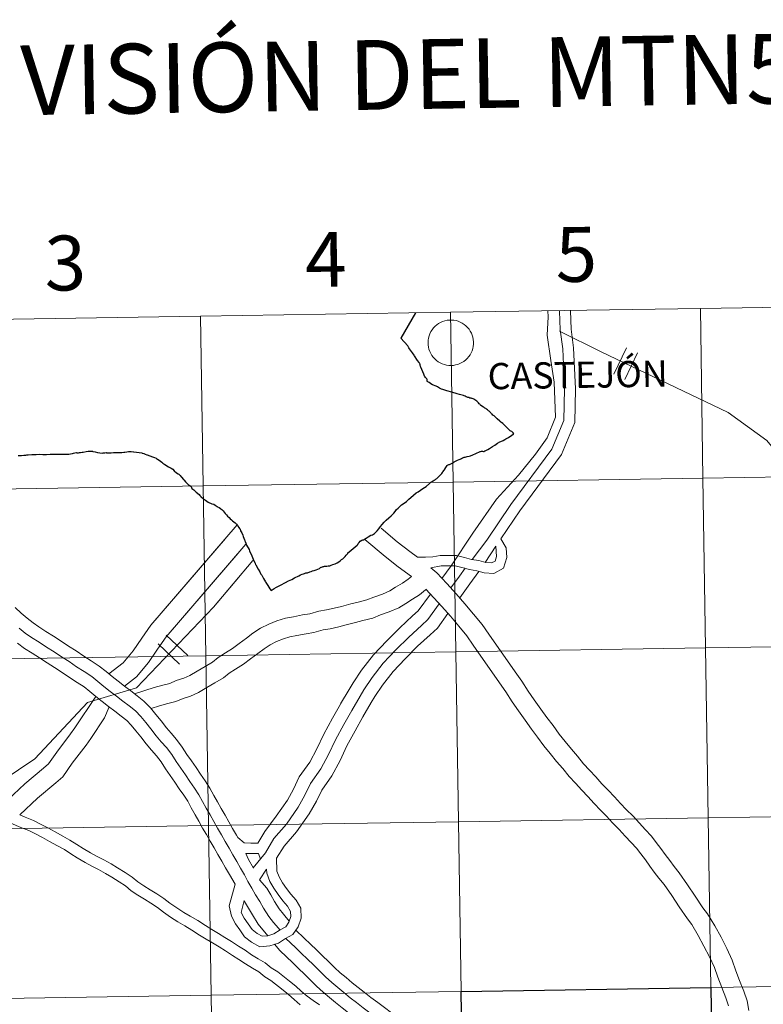
# Model space of a CAD drawing. Units: metres. Extents: x 607690 to 612191, y 4657150 to 4660190.
# Drawn here: x 608646 to 608768, y 4657320 to 4657482 of the extents above; entities that cross this region are included whole.
import ezdxf
from ezdxf.enums import TextEntityAlignment as Align

# ---------------------------------------------------------------- set-up
doc = ezdxf.new("R2010")
doc.units = ezdxf.units.M
doc.header["$MEASUREMENT"] = 0
doc.layers.add('Level 63', color=7, linetype='Continuous', lineweight=0)
doc.styles.add('Arial', font='ARIAL.TTF', dxfattribs={"height": 0.2})

msp = doc.modelspace()

# ---------------------------------------------------------------- linework, layer by layer
at = {"layer": 'Level 63', "linetype": 'Continuous', "lineweight": 0}
for points in [[(608798.22, 4657435.13, -0.24), (608798.65, 4657407.27, -0.24), (608757.67, 4657406.63, -0.24), (608757.24, 4657434.49, -0.24), (608798.22, 4657435.13, -0.24)], [(608716.26, 4657433.85, -0.24), (608716.69, 4657405.99, -0.24), (608675.71, 4657405.35, -0.24), (608675.28, 4657433.21, -0.24), (608716.26, 4657433.85, -0.24)], [(608757.24, 4657434.49, -0.24), (608757.67, 4657406.63, -0.24), (608716.69, 4657405.99, -0.24), (608716.26, 4657433.85, -0.24), (608757.24, 4657434.49, -0.24)], [(608675.28, 4657433.21, -0.24), (608675.71, 4657405.35, -0.24), (608634.73, 4657404.71, -0.24), (608634.3, 4657432.57, -0.24), (608675.28, 4657433.21, -0.24)], [(608712.57, 4657428.88, 0.01), (608712.59, 4657429.26, 0.01), (608712.65, 4657429.62, 0.01), (608712.75, 4657429.98, 0.01), (608712.88, 4657430.33, 0.01), (608713.04, 4657430.67, 0.01), (608713.24, 4657430.98, 0.01), (608713.47, 4657431.28, 0.01), (608713.72, 4657431.55, 0.01), (608714, 4657431.79, 0.01), (608714.31, 4657432.01, 0.01), (608714.63, 4657432.19, 0.01), (608714.97, 4657432.34, 0.01), (608715.33, 4657432.45, 0.01), (608715.69, 4657432.53, 0.01), (608716.06, 4657432.58, 0.01), (608716.43, 4657432.58, 0.01), (608716.8, 4657432.55, 0.01), (608717.17, 4657432.48, 0.01), (608717.53, 4657432.38, 0.01), (608717.87, 4657432.24, 0.01), (608718.2, 4657432.07, 0.01), (608718.51, 4657431.86, 0.01), (608718.8, 4657431.63, 0.01), (608719.07, 4657431.36, 0.01), (608719.3, 4657431.08, 0.01), (608719.51, 4657430.77, 0.01), (608719.69, 4657430.44, 0.01), (608719.83, 4657430.09, 0.01), (608719.93, 4657429.74, 0.01), (608720, 4657429.37, 0.01), (608720.04, 4657429, 0.01), (608720.03, 4657428.63, 0.01), (608719.99, 4657428.26, 0.01), (608719.92, 4657427.89, 0.01), (608719.8, 4657427.54, 0.01), (608719.65, 4657427.2, 0.01), (608719.47, 4657426.87, 0.01), (608719.26, 4657426.57, 0.01), (608719.02, 4657426.28, 0.01), (608718.75, 4657426.03, 0.01), (608718.46, 4657425.8, 0.01), (608718.14, 4657425.6, 0.01), (608717.81, 4657425.43, 0.01), (608717.46, 4657425.3, 0.01), (608717.1, 4657425.2, 0.01), (608716.73, 4657425.14, 0.01), (608716.36, 4657425.12, 0.01), (608715.99, 4657425.13, 0.01), (608715.62, 4657425.18, 0.01), (608715.26, 4657425.26, 0.01), (608714.91, 4657425.38, 0.01), (608714.57, 4657425.54, 0.01), (608714.25, 4657425.73, 0.01), (608713.95, 4657425.95, 0.01), (608713.67, 4657426.2, 0.01), (608713.42, 4657426.48, 0.01), (608713.2, 4657426.77, 0.01), (608713.01, 4657427.09, 0.01), (608712.85, 4657427.43, 0.01), (608712.73, 4657427.78, 0.01), (608712.64, 4657428.14, 0.01), (608712.59, 4657428.51, 0.01), (608712.57, 4657428.88, 0.01)], [(608716.69, 4657405.99, -0.24), (608717.13, 4657378.13, -0.24), (608676.15, 4657377.49, -0.24), (608675.71, 4657405.35, -0.24), (608716.69, 4657405.99, -0.24)], [(608757.67, 4657406.63, -0.24), (608758.11, 4657378.77, -0.24), (608717.13, 4657378.13, -0.24), (608716.69, 4657405.99, -0.24), (608757.67, 4657406.63, -0.24)], [(608798.65, 4657407.27, -0.24), (608799.09, 4657379.41, -0.24), (608758.11, 4657378.77, -0.24), (608757.67, 4657406.63, -0.24), (608798.65, 4657407.27, -0.24)], [(608675.71, 4657405.35, -0.24), (608676.15, 4657377.49, -0.24), (608635.17, 4657376.85, -0.24), (608634.73, 4657404.71, -0.24), (608675.71, 4657405.35, -0.24)], [(608758.11, 4657378.77, -0.24), (608758.54, 4657350.91, -0.24), (608717.56, 4657350.26, -0.24), (608717.13, 4657378.13, -0.24), (608758.11, 4657378.77, -0.24)], [(608799.09, 4657379.41, -0.24), (608799.52, 4657351.54, -0.24), (608758.54, 4657350.91, -0.24), (608758.11, 4657378.77, -0.24), (608799.09, 4657379.41, -0.24)], [(608676.15, 4657377.49, -0.24), (608676.58, 4657349.63, -0.24), (608635.6, 4657348.99, -0.24), (608635.17, 4657376.85, -0.24), (608676.15, 4657377.49, -0.24)], [(608717.13, 4657378.13, -0.24), (608717.56, 4657350.26, -0.24), (608676.58, 4657349.63, -0.24), (608676.15, 4657377.49, -0.24), (608717.13, 4657378.13, -0.24)], [(608758.54, 4657350.91, -0.24), (608758.98, 4657323.04, -0.24), (608717.99, 4657322.41, -0.24), (608717.56, 4657350.26, -0.24), (608758.54, 4657350.91, -0.24)], [(608799.52, 4657351.54, -0.24), (608799.96, 4657323.68, -0.24), (608758.98, 4657323.04, -0.24), (608758.54, 4657350.91, -0.24), (608799.52, 4657351.54, -0.24)], [(608676.58, 4657349.63, -0.24), (608677.01, 4657321.77, -0.24), (608636.03, 4657321.13, -0.24), (608635.6, 4657348.99, -0.24), (608676.58, 4657349.63, -0.24)], [(608717.56, 4657350.26, -0.24), (608717.99, 4657322.41, -0.24), (608677.01, 4657321.77, -0.24), (608676.58, 4657349.63, -0.24), (608717.56, 4657350.26, -0.24)], [(608799.96, 4657323.68, -0.24), (608800.39, 4657295.82, -0.24), (608759.41, 4657295.18, -0.24), (608758.98, 4657323.04, -0.24), (608799.96, 4657323.68, -0.24)], [(608677.01, 4657321.77, -0.24), (608677.45, 4657293.9, -0.24), (608636.47, 4657293.27, -0.24), (608636.03, 4657321.13, -0.24), (608677.01, 4657321.77, -0.24)], [(608717.99, 4657322.41, -0.24), (608718.43, 4657294.54, -0.24), (608677.45, 4657293.9, -0.24), (608677.01, 4657321.77, -0.24), (608717.99, 4657322.41, -0.24)]]:
    msp.add_polyline3d(points, close=True, dxfattribs=at)
at = {"layer": 'Level 63', "linetype": 'Continuous', "lineweight": 30}
for points in [[(608710.54, 4657433.76, 0.01), (608708.11, 4657429.6, 0.01)], [(608724.49, 4657415.9, 0.01), (608724.43, 4657415.94, 0.01), (608724.39, 4657415.96, 0.01), (608724.33, 4657416.01, 0.01), (608723.93, 4657416.35, 0.01), (608723.7, 4657416.57, 0.01), (608723.4, 4657416.84, 0.01), (608723.22, 4657416.99, 0.01), (608723.07, 4657417.12, 0.01), (608722.99, 4657417.19, 0.01), (608722.92, 4657417.26, 0.01), (608722.87, 4657417.33, 0.01), (608722.8, 4657417.42, 0.01), (608722.69, 4657417.54, 0.01), (608722.6, 4657417.62, 0.01), (608722.52, 4657417.7, 0.01), (608722.41, 4657417.8, 0.01), (608722.32, 4657417.87, 0.01), (608722.18, 4657417.96, 0.01), (608722.03, 4657418.05, 0.01), (608721.91, 4657418.11, 0.01), (608721.83, 4657418.18, 0.01), (608721.8, 4657418.2, 0.01), (608721.66, 4657418.28, 0.01), (608721.41, 4657418.44, 0.01), (608721.19, 4657418.61, 0.01), (608721.12, 4657418.67, 0.01), (608721.05, 4657418.75, 0.01), (608720.97, 4657418.85, 0.01), (608720.84, 4657419, 0.01), (608720.8, 4657419.07, 0.01), (608720.76, 4657419.12, 0.01), (608720.68, 4657419.18, 0.01), (608720.57, 4657419.26, 0.01), (608720.41, 4657419.38, 0.01), (608720.24, 4657419.5, 0.01), (608720.09, 4657419.58, 0.01), (608719.97, 4657419.64, 0.01), (608719.82, 4657419.69, 0.01), (608719.76, 4657419.72, 0.01), (608719.66, 4657419.74, 0.01), (608719.48, 4657419.78, 0.01), (608719.43, 4657419.78, 0.01), (608719.29, 4657419.84, 0.01), (608719.13, 4657419.89, 0.01), (608718.99, 4657419.94, 0.01), (608718.82, 4657420, 0.01), (608718.68, 4657420.07, 0.01), (608718.49, 4657420.14, 0.01), (608718.37, 4657420.18, 0.01), (608718.18, 4657420.26, 0.01), (608717.98, 4657420.32, 0.01), (608717.73, 4657420.37, 0.01), (608717.37, 4657420.46, 0.01), (608716.48, 4657420.72, 0.01), (608715.65, 4657420.98, 0.01), (608715.03, 4657421.16, 0.01), (608714.81, 4657421.23, 0.01), (608714.65, 4657421.29, 0.01), (608714.47, 4657421.38, 0.01), (608714.29, 4657421.5, 0.01), (608714.11, 4657421.62, 0.01), (608713.92, 4657421.71, 0.01), (608713.31, 4657421.96, 0.01), (608713.03, 4657422.09, 0.01), (608712.98, 4657422.14, 0.01), (608712.74, 4657422.32, 0.01), (608712.46, 4657422.51, 0.01), (608712.4, 4657422.54, 0.01), (608712.43, 4657422.62, 0.01), (608712.46, 4657422.74, 0.01), (608712.46, 4657422.78, 0.01), (608712.44, 4657422.84, 0.01), (608712.4, 4657422.91, 0.01), (608712.16, 4657423.16, 0.01), (608712.04, 4657423.3, 0.01), (608711.99, 4657423.37, 0.01), (608711.89, 4657423.68, 0.01), (608711.54, 4657424.47, 0.01), (608711.44, 4657424.71, 0.01), (608711.41, 4657424.79, 0.01), (608711.39, 4657424.87, 0.01), (608711.36, 4657424.98, 0.01), (608711.28, 4657425.24, 0.01), (608711.24, 4657425.37, 0.01), (608711.21, 4657425.44, 0.01), (608711.16, 4657425.52, 0.01), (608711.11, 4657425.59, 0.01), (608710.86, 4657425.95, 0.01), (608710.38, 4657426.68, 0.01), (608710.29, 4657426.8, 0.01), (608710.02, 4657427.17, 0.01), (608709.86, 4657427.41, 0.01), (608709.68, 4657427.65, 0.01), (608709.55, 4657427.85, 0.01), (608709.43, 4657428.02, 0.01), (608709.35, 4657428.14, 0.01), (608709.3, 4657428.22, 0.01), (608709.25, 4657428.33, 0.01), (608708.11, 4657429.6, 0.01)], [(608721.47, 4657411.06, 0.01), (608721.49, 4657411.05, 0.01), (608721.65, 4657411.02, 0.01), (608721.73, 4657411.03, 0.01), (608721.74, 4657411.03, 0.01), (608721.88, 4657411.1, 0.01), (608721.97, 4657411.13, 0.01), (608722.08, 4657411.19, 0.01), (608722.25, 4657411.28, 0.01), (608722.36, 4657411.35, 0.01), (608722.63, 4657411.52, 0.01), (608723.16, 4657411.85, 0.01), (608723.51, 4657412.07, 0.01), (608723.97, 4657412.36, 0.01), (608724.34, 4657412.57, 0.01), (608724.54, 4657412.66, 0.01), (608724.89, 4657412.81, 0.01), (608725.17, 4657412.97, 0.01), (608725.36, 4657413.07, 0.01), (608725.76, 4657413.33, 0.01), (608726.3, 4657413.68, 0.01), (608726.56, 4657413.85, 0.01), (608726.59, 4657413.88, 0.01), (608726.66, 4657413.91, 0.01), (608726.54, 4657414.06, 0.01), (608726.38, 4657414.22, 0.01), (608726.3, 4657414.28, 0.01), (608726.14, 4657414.36, 0.01), (608726.07, 4657414.39, 0.01), (608725.99, 4657414.45, 0.01), (608725.85, 4657414.59, 0.01), (608725.33, 4657415.12, 0.01), (608725.07, 4657415.39, 0.01), (608724.83, 4657415.6, 0.01), (608724.65, 4657415.75, 0.01), (608724.54, 4657415.84, 0.01), (608724.49, 4657415.9, 0.01)], [(608653.37, 4657410.57, 0.01), (608653.63, 4657410.56, 0.01), (608653.66, 4657410.56, 0.01), (608653.91, 4657410.62, 0.01), (608654.2, 4657410.69, 0.01), (608654.21, 4657410.69, 0.01), (608654.28, 4657410.7, 0.01), (608654.45, 4657410.74, 0.01), (608654.63, 4657410.78, 0.01)], [(608654.63, 4657410.78, 0.01), (608654.84, 4657410.82, 0.01), (608654.99, 4657410.8, 0.01), (608655.02, 4657410.8, 0.01), (608655.15, 4657410.79, 0.01), (608655.24, 4657410.8, 0.01), (608655.4, 4657410.82, 0.01), (608655.57, 4657410.84, 0.01), (608655.58, 4657410.84, 0.01), (608655.87, 4657410.88, 0.01), (608655.92, 4657410.89, 0.01), (608656.03, 4657410.9, 0.01), (608656.52, 4657411, 0.01), (608656.84, 4657411.07, 0.01), (608657.03, 4657411.08, 0.01), (608657.23, 4657411.08, 0.01), (608657.53, 4657411.04, 0.01), (608657.62, 4657411.01, 0.01), (608657.96, 4657410.93, 0.01), (608658.38, 4657410.84, 0.01), (608658.74, 4657410.77, 0.01), (608659.14, 4657410.74, 0.01), (608659.27, 4657410.76, 0.01), (608659.56, 4657410.8, 0.01), (608659.79, 4657410.82, 0.01), (608659.85, 4657410.81, 0.01), (608659.99, 4657410.81, 0.01), (608660.35, 4657410.79, 0.01), (608660.61, 4657410.8, 0.01), (608660.99, 4657410.83, 0.01), (608661.47, 4657410.85, 0.01), (608661.79, 4657410.85, 0.01), (608661.96, 4657410.85, 0.01), (608662.05, 4657410.85, 0.01), (608662.09, 4657410.86, 0.01), (608662.17, 4657410.86, 0.01), (608662.33, 4657410.86, 0.01), (608662.66, 4657410.87, 0.01), (608662.83, 4657410.89, 0.01), (608663.19, 4657410.94, 0.01), (608663.45, 4657410.98, 0.01), (608663.54, 4657410.99, 0.01), (608663.73, 4657410.99, 0.01), (608663.89, 4657410.99, 0.01), (608664.27, 4657410.97, 0.01), (608664.3, 4657410.96, 0.01), (608664.74, 4657410.91, 0.01), (608665.2, 4657410.84, 0.01), (608665.65, 4657410.76, 0.01), (608665.67, 4657410.75, 0.01), (608665.96, 4657410.68, 0.01), (608666.05, 4657410.64, 0.01), (608666.16, 4657410.59, 0.01), (608666.45, 4657410.47, 0.01), (608666.51, 4657410.45, 0.01), (608666.93, 4657410.3, 0.01), (608667.38, 4657410.15, 0.01), (608667.71, 4657410.03, 0.01), (608667.96, 4657409.89, 0.01), (608667.99, 4657409.87, 0.01), (608668.21, 4657409.75, 0.01), (608668.48, 4657409.59, 0.01), (608668.72, 4657409.44, 0.01), (608668.92, 4657409.25, 0.01), (608669.08, 4657409.11, 0.01), (608669.41, 4657408.9, 0.01), (608669.98, 4657408.51, 0.01), (608670.44, 4657408.25, 0.01), (608670.69, 4657408.1, 0.01), (608670.73, 4657408.09, 0.01), (608670.96, 4657407.86, 0.01), (608671.31, 4657407.53, 0.01), (608671.57, 4657407.34, 0.01), (608671.68, 4657407.26, 0.01), (608671.81, 4657407.18, 0.01), (608671.91, 4657407.07, 0.01), (608672.11, 4657406.83, 0.01), (608672.13, 4657406.81, 0.01), (608672.45, 4657406.43, 0.01), (608672.59, 4657406.28, 0.01), (608672.81, 4657406.02, 0.01), (608673.06, 4657405.76, 0.01), (608673.28, 4657405.56, 0.01), (608673.5, 4657405.41, 0.01), (608673.72, 4657405.25, 0.01), (608673.86, 4657404.94, 0.01), (608674.15, 4657404.69, 0.01), (608674.44, 4657404.42, 0.01), (608674.53, 4657404.34, 0.01), (608675.02, 4657403.94, 0.01), (608675.17, 4657403.77, 0.01), (608675.32, 4657403.61, 0.01), (608675.74, 4657403.25, 0.01), (608676.05, 4657403.04, 0.01), (608676.08, 4657403.02, 0.01), (608676.5, 4657402.67, 0.01), (608677.14, 4657402.43, 0.01), (608677.43, 4657402.35, 0.01)], [(608713.02, 4657405.97, 0.01), (608713.14, 4657406.04, 0.01), (608713.31, 4657406.12, 0.01), (608713.39, 4657406.17, 0.01), (608713.59, 4657406.3, 0.01), (608713.78, 4657406.43, 0.01), (608713.92, 4657406.52, 0.01), (608714.01, 4657406.58, 0.01), (608714.13, 4657406.66, 0.01), (608714.31, 4657406.86, 0.01), (608714.63, 4657407.17, 0.01), (608714.73, 4657407.28, 0.01), (608714.84, 4657407.41, 0.01), (608714.95, 4657407.55, 0.01), (608715.01, 4657407.65, 0.01), (608715.22, 4657407.95, 0.01), (608715.36, 4657408.17, 0.01), (608715.41, 4657408.22, 0.01), (608715.52, 4657408.4, 0.01), (608715.61, 4657408.56, 0.01), (608715.69, 4657408.71, 0.01), (608715.74, 4657408.75, 0.01), (608715.79, 4657408.78, 0.01), (608715.9, 4657408.84, 0.01), (608715.99, 4657408.88, 0.01), (608716.1, 4657408.89, 0.01), (608716.22, 4657408.94, 0.01), (608716.31, 4657408.98, 0.01), (608716.51, 4657409.1, 0.01), (608716.68, 4657409.21, 0.01), (608716.85, 4657409.3, 0.01), (608717.1, 4657409.42, 0.01), (608717.41, 4657409.56, 0.01), (608717.66, 4657409.67, 0.01), (608717.86, 4657409.77, 0.01), (608718.04, 4657409.85, 0.01), (608718.23, 4657409.95, 0.01), (608718.41, 4657410.02, 0.01), (608718.52, 4657410.06, 0.01), (608718.54, 4657410.08, 0.01), (608718.62, 4657410.1, 0.01), (608718.68, 4657410.1, 0.01), (608718.82, 4657410.13, 0.01), (608719.02, 4657410.18, 0.01), (608719.32, 4657410.25, 0.01), (608719.54, 4657410.3, 0.01), (608719.67, 4657410.33, 0.01), (608719.82, 4657410.4, 0.01), (608720.02, 4657410.49, 0.01), (608720.33, 4657410.62, 0.01), (608720.55, 4657410.75, 0.01), (608721.01, 4657410.94, 0.01), (608721.1, 4657410.99, 0.01), (608721.18, 4657411.01, 0.01), (608721.35, 4657411.05, 0.01), (608721.44, 4657411.06, 0.01), (608721.47, 4657411.06, 0.01)], [(608645.37, 4657410.35, 0.01), (608645.87, 4657410.35, 0.01), (608646.28, 4657410.4, 0.01), (608646.63, 4657410.43, 0.01), (608646.79, 4657410.44, 0.01), (608646.99, 4657410.45, 0.01), (608647.6, 4657410.51, 0.01), (608648.32, 4657410.54, 0.01), (608648.89, 4657410.55, 0.01), (608649.39, 4657410.52, 0.01), (608650, 4657410.52, 0.01), (608650.57, 4657410.55, 0.01), (608651.18, 4657410.55, 0.01), (608651.85, 4657410.55, 0.01), (608652.4, 4657410.56, 0.01), (608652.91, 4657410.56, 0.01), (608653.37, 4657410.57, 0.01)], [(608686.83, 4657388.2, 0.01), (608687.32, 4657388.51, 0.01), (608687.71, 4657388.73, 0.01), (608688.37, 4657389.09, 0.01), (608689.18, 4657389.51, 0.01), (608689.68, 4657389.78, 0.01), (608690.21, 4657390.02, 0.01), (608690.69, 4657390.26, 0.01), (608691.37, 4657390.62, 0.01), (608691.67, 4657390.76, 0.01), (608691.94, 4657390.87, 0.01), (608692.13, 4657390.93, 0.01), (608692.32, 4657391.01, 0.01), (608692.51, 4657391.07, 0.01), (608692.66, 4657391.08, 0.01), (608692.7, 4657391.08, 0.01), (608692.79, 4657391.12, 0.01), (608692.94, 4657391.17, 0.01), (608693.06, 4657391.18, 0.01), (608693.21, 4657391.25, 0.01), (608693.43, 4657391.34, 0.01), (608693.64, 4657391.42, 0.01), (608693.9, 4657391.49, 0.01), (608694.23, 4657391.6, 0.01), (608694.48, 4657391.7, 0.01), (608694.76, 4657391.83, 0.01), (608694.92, 4657391.96, 0.01), (608695.06, 4657392.02, 0.01), (608695.12, 4657392.05, 0.01), (608695.25, 4657392.1, 0.01), (608695.37, 4657392.14, 0.01), (608695.49, 4657392.16, 0.01), (608695.59, 4657392.17, 0.01), (608695.71, 4657392.19, 0.01), (608695.83, 4657392.17, 0.01), (608695.96, 4657392.19, 0.01), (608696.21, 4657392.22, 0.01), (608696.47, 4657392.27, 0.01), (608696.71, 4657392.35, 0.01), (608696.98, 4657392.45, 0.01), (608697.35, 4657392.56, 0.01), (608697.57, 4657392.66, 0.01), (608697.69, 4657392.74, 0.01), (608697.92, 4657392.9, 0.01), (608698.2, 4657393.1, 0.01), (608698.36, 4657393.26, 0.01), (608698.58, 4657393.39, 0.01), (608698.73, 4657393.51, 0.01), (608698.97, 4657393.77, 0.01), (608699.17, 4657393.99, 0.01), (608699.43, 4657394.26, 0.01), (608699.41, 4657394.36, 0.01), (608699.62, 4657394.52, 0.01), (608699.98, 4657394.83, 0.01), (608700.3, 4657395.1, 0.01), (608700.64, 4657395.36, 0.01), (608700.95, 4657395.64, 0.01), (608701.05, 4657395.75, 0.01), (608701.13, 4657395.93, 0.01), (608701.3, 4657396.1, 0.01), (608701.46, 4657396.29, 0.01), (608701.72, 4657396.47, 0.01), (608701.89, 4657396.52, 0.01), (608702, 4657396.5, 0.01), (608702.16, 4657396.61, 0.01), (608702.44, 4657396.78, 0.01), (608702.74, 4657397, 0.01), (608703.18, 4657397.25, 0.01), (608703.45, 4657397.35, 0.01), (608703.65, 4657397.43, 0.01), (608703.77, 4657397.53, 0.01), (608703.97, 4657397.72, 0.01), (608704.21, 4657398, 0.01), (608704.49, 4657398.33, 0.01), (608704.79, 4657398.71, 0.01), (608705.05, 4657399.01, 0.01), (608705.36, 4657399.4, 0.01), (608705.71, 4657399.73, 0.01), (608706.15, 4657400.13, 0.01), (608706.51, 4657400.43, 0.01), (608706.72, 4657400.67, 0.01), (608706.86, 4657400.8, 0.01), (608706.98, 4657400.9, 0.01), (608707.18, 4657401.18, 0.01), (608707.39, 4657401.47, 0.01), (608707.7, 4657401.71, 0.01), (608707.94, 4657402, 0.01), (608708.21, 4657402.24, 0.01), (608708.64, 4657402.53, 0.01), (608709.07, 4657402.82, 0.01), (608709.41, 4657403.18, 0.01), (608709.74, 4657403.45, 0.01), (608710.19, 4657403.84, 0.01), (608710.62, 4657404.21, 0.01), (608710.93, 4657404.4, 0.01), (608711.34, 4657404.67, 0.01), (608711.74, 4657404.94, 0.01), (608712.27, 4657405.26, 0.01), (608712.8, 4657405.73, 0.01), (608712.87, 4657405.88, 0.01), (608713.02, 4657405.97, 0.01)], [(608677.43, 4657402.35, 0.01), (608677.67, 4657402.18, 0.01), (608678, 4657401.97, 0.01), (608678.05, 4657401.94, 0.01), (608678.29, 4657401.8, 0.01), (608678.54, 4657401.64, 0.01), (608678.61, 4657401.6, 0.01), (608678.77, 4657401.48, 0.01), (608678.98, 4657401.26, 0.01), (608679.13, 4657401.03, 0.01), (608679.29, 4657400.82, 0.01), (608679.5, 4657400.59, 0.01), (608679.71, 4657400.37, 0.01), (608679.93, 4657400.16, 0.01), (608680.13, 4657399.98, 0.01), (608680.32, 4657399.81, 0.01), (608680.5, 4657399.65, 0.01), (608680.72, 4657399.45, 0.01), (608680.93, 4657399.29, 0.01), (608681.15, 4657399.08, 0.01), (608681.33, 4657398.85, 0.01), (608681.38, 4657398.78, 0.01), (608681.55, 4657398.54, 0.01), (608681.66, 4657398.37, 0.01), (608681.7, 4657398.3, 0.01), (608681.74, 4657398.24, 0.01), (608681.84, 4657397.98, 0.01), (608682.01, 4657397.68, 0.01), (608682.18, 4657397.29, 0.01), (608682.27, 4657397.04, 0.01), (608682.37, 4657396.8, 0.01), (608682.45, 4657396.53, 0.01), (608682.51, 4657396.38, 0.01), (608682.53, 4657396.33, 0.01)], [(608682.53, 4657396.33, 0.01), (608682.58, 4657396.24, 0.01), (608682.68, 4657395.98, 0.01), (608682.82, 4657395.62, 0.01), (608683.21, 4657394.9, 0.01), (608683.31, 4657394.71, 0.01), (608683.68, 4657393.86, 0.01), (608683.88, 4657393.33, 0.01), (608683.9, 4657393.29, 0.01), (608684.21, 4657392.66, 0.01), (608684.29, 4657392.44, 0.01), (608684.31, 4657392.39, 0.01), (608684.74, 4657391.72, 0.01), (608684.99, 4657391.26, 0.01), (608685.12, 4657390.98, 0.01), (608685.17, 4657390.9, 0.01), (608685.29, 4657390.69, 0.01), (608685.61, 4657390.17, 0.01), (608685.91, 4657389.64, 0.01), (608685.99, 4657389.52, 0.01), (608686.31, 4657389, 0.01), (608686.63, 4657388.49, 0.01), (608686.83, 4657388.2, 0.01)]]:
    msp.add_polyline3d(points, dxfattribs=at)
at = {"layer": 'Level 63', "linetype": 'Continuous', "lineweight": 0}
for points in [[(608716.36, 4657392.25, 0.01), (608719.91, 4657397.61, 0.01), (608723.78, 4657403.16, 0.01), (608727.44, 4657407.12, 0.01), (608730.21, 4657410.59, 0.01), (608732.1, 4657413.27, 0.01), (608733.48, 4657416.63, 0.01), (608733.28, 4657422.38, 0.01), (608732.69, 4657425.95, 0.01), (608732.09, 4657430.11, 0.01), (608732.29, 4657433.08, 0.01), (608732.24, 4657434.1, 0.01)], [(608719.79, 4657393.3, 0.01), (608722.21, 4657396.47, 0.01), (608726.17, 4657402.32, 0.01), (608732.9, 4657411.38, 0.01), (608734.86, 4657416.12, 0.01), (608734.95, 4657421.27, 0.01), (608734.66, 4657427.87, 0.01), (608734.26, 4657430.95, 0.01), (608734.16, 4657434.01, 0.01)], [(608724.52, 4657396.68, 0.01), (608727.64, 4657401.28, 0.01), (608734.47, 4657410.49, 0.01), (608736.65, 4657415.74, 0.01), (608736.75, 4657421.29, 0.01), (608736.45, 4657428.03, 0.01), (608736.05, 4657431.1, 0.01), (608735.95, 4657434.07, 0.01)], [(608734.12, 4657430.77, 0.01), (608740.96, 4657427.37, 0.01), (608761.83, 4657417.38, 0.01), (608768.12, 4657412.79, 0.01), (608773.51, 4657406.33, 0.01), (608796.13, 4657361.61, 0.01), (608798.23, 4657356.49, 0.01), (608799.31, 4657346.07, 0.01), (608799.64, 4657323.62, 0.01), (608798.32, 4657306.93, 0.01), (608799.38, 4657302.68, 0.01)], [(608743.06, 4657423.68, 0.01), (608745.14, 4657428.04, 0.01)], [(608743.06, 4657423.68, 0.01), (608745.14, 4657428.04, 0.01)], [(608744.83, 4657422.84, 0.01), (608746.92, 4657427.2, 0.01)], [(608744.83, 4657422.84, 0.01), (608746.92, 4657427.2, 0.01)], [(608681.25, 4657398.95, 0.01), (608667.13, 4657382.5, 0.01), (608665.63, 4657380.37, 0.01), (608664.22, 4657378.28, 0.01), (608662.57, 4657376.32, 0.01), (608660.22, 4657374.52, 0.01)], [(608710.84, 4657393.66, 0.01), (608709.6, 4657394.6, 0.01), (608707.51, 4657396.2, 0.01), (608704.9, 4657398.44, 0.01)], [(608679.33, 4657396.72, 0.01), (608667.13, 4657382.5, 0.01), (608665.63, 4657380.37, 0.01), (608664.22, 4657378.28, 0.01), (608662.57, 4657376.32, 0.01), (608660.22, 4657374.52, 0.01)], [(608709.84, 4657390.48, 0.01), (608707.7, 4657392.09, 0.01), (608705.53, 4657393.76, 0.01), (608702.22, 4657396.59, 0.01)], [(608713.04, 4657391.91, 0.01), (608714.73, 4657392.25, 0.01), (608715.88, 4657392.27, 0.01), (608717.03, 4657392.23, 0.01), (608718.14, 4657391.99, 0.01), (608719.36, 4657391.66, 0.01), (608720.56, 4657391.45, 0.01), (608721.8, 4657391.11, 0.01), (608723.38, 4657390.99, 0.01), (608724.98, 4657391.86, 0.01), (608725.5, 4657393.6, 0.01), (608725.41, 4657395.21, 0.01), (608724.52, 4657396.68, 0.01)], [(608682.71, 4657395.82, 0.01), (608669.62, 4657380.57, 0.01), (608668.22, 4657378.59, 0.01), (608666.73, 4657376.38, 0.01), (608664.75, 4657374.03, 0.01), (608662.78, 4657372.52, 0.01)], [(608710.84, 4657393.66, 0.01), (608712.18, 4657393.68, 0.01), (608713.35, 4657393.7, 0.01), (608714.55, 4657393.94, 0.01), (608715.9, 4657393.96, 0.01), (608717.25, 4657393.92, 0.01), (608718.55, 4657393.63, 0.01), (608719.73, 4657393.31, 0.01), (608720.92, 4657393.1, 0.01), (608722.08, 4657392.79, 0.01), (608723.01, 4657392.72, 0.01), (608723.56, 4657393.02, 0.01), (608723.79, 4657393.8, 0.01), (608723.69, 4657395.46, 0.01)], [(608723.69, 4657395.46, 0.01), (608721.92, 4657392.8, 0.01)], [(608683.86, 4657393.1, 0.01), (608677.36, 4657385.48, 0.01), (608664.77, 4657372.22, 0.01), (608656.71, 4657369.8, 0.01), (608648.07, 4657360.6, 0.01), (608640.13, 4657355.29, 0.01), (608631.04, 4657346.83, 0.01), (608626.22, 4657340.66, 0.01), (608614.83, 4657326.67, 0.01), (608610.01, 4657320.95, 0.01), (608599.08, 4657306.82, 0.01), (608599.62, 4657299.84, 0.01), (608597.96, 4657291.64, 0.01), (608596.13, 4657284.63, 0.01), (608595.52, 4657275.55, 0.01), (608595.45, 4657269.9, 0.01), (608596.15, 4657262.33, 0.01), (608594.89, 4657257.41, 0.01), (608590.85, 4657248.88, 0.01), (608585.17, 4657241.21, 0.01), (608581.79, 4657238.34, 0.01), (608578.13, 4657234.42, 0.01), (608573.02, 4657228.4, 0.01), (608563.92, 4657219.45, 0.01)], [(608681.44, 4657394.34, 0.01), (608669.62, 4657380.57, 0.01), (608668.22, 4657378.59, 0.01), (608666.73, 4657376.38, 0.01), (608664.75, 4657374.03, 0.01), (608662.78, 4657372.52, 0.01)], [(608765.21, 4657319.26, 0.01), (608764.9, 4657320.86, 0.01), (608764.39, 4657322.44, 0.01), (608763.68, 4657324.19, 0.01), (608763.06, 4657325.81, 0.01), (608762.46, 4657327.52, 0.01), (608761.56, 4657329.43, 0.01), (608760.63, 4657331.29, 0.01), (608759.63, 4657333.16, 0.01), (608758.43, 4657335.13, 0.01), (608757.67, 4657336.15, 0.01), (608756.39, 4657338.04, 0.01), (608755.13, 4657339.92, 0.01), (608753.79, 4657341.85, 0.01), (608752.92, 4657342.91, 0.01), (608752.21, 4657343.87, 0.01), (608751.47, 4657344.86, 0.01), (608750.74, 4657345.85, 0.01), (608750, 4657346.84, 0.01), (608749.22, 4657347.9, 0.01), (608748.2, 4657349, 0.01), (608747.24, 4657350.04, 0.01), (608746.2, 4657351.17, 0.01), (608745.07, 4657352.26, 0.01), (608744.14, 4657353.27, 0.01), (608743.17, 4657354.33, 0.01), (608742.1, 4657355.42, 0.01), (608741.1, 4657356.5, 0.01), (608740.08, 4657357.6, 0.01), (608739.07, 4657358.69, 0.01), (608738.09, 4657359.75, 0.01), (608737.08, 4657361, 0.01), (608736.08, 4657362.14, 0.01), (608735.07, 4657363.44, 0.01), (608734.07, 4657364.62, 0.01), (608733.08, 4657366.02, 0.01), (608732.06, 4657367.34, 0.01), (608731.06, 4657368.74, 0.01), (608729.98, 4657370.28, 0.01), (608728.99, 4657371.67, 0.01), (608727.96, 4657373.33, 0.01), (608726.86, 4657374.85, 0.01), (608722.56, 4657381.04, 0.01), (608721.45, 4657382.64, 0.01), (608720.04, 4657384.34, 0.01), (608718.62, 4657386, 0.01), (608717.19, 4657387.67, 0.01), (608715.65, 4657389.33, 0.01), (608714, 4657391.1, 0.01), (608713.04, 4657391.91, 0.01)], [(608716.36, 4657392.25, 0.01), (608714.86, 4657390.19, 0.01)], [(608718.68, 4657391.84, 0.01), (608717.73, 4657390.54, 0.01), (608716.32, 4657388.61, 0.01)], [(608720.93, 4657391.34, 0.01), (608719.44, 4657389.29, 0.01), (608717.77, 4657387, 0.01)], [(608681.54, 4657390.38, 0.01), (608677.36, 4657385.48, 0.01), (608664.77, 4657372.22, 0.01), (608656.71, 4657369.8, 0.01), (608648.07, 4657360.6, 0.01), (608640.13, 4657355.29, 0.01), (608631.04, 4657346.83, 0.01), (608626.22, 4657340.66, 0.01), (608614.83, 4657326.67, 0.01), (608610.01, 4657320.95, 0.01), (608599.08, 4657306.82, 0.01), (608599.62, 4657299.84, 0.01), (608597.96, 4657291.64, 0.01), (608596.13, 4657284.63, 0.01), (608595.52, 4657275.55, 0.01), (608595.45, 4657269.9, 0.01), (608596.15, 4657262.33, 0.01), (608594.89, 4657257.41, 0.01), (608590.85, 4657248.88, 0.01), (608585.17, 4657241.21, 0.01), (608581.79, 4657238.34, 0.01), (608578.13, 4657234.42, 0.01), (608573.02, 4657228.4, 0.01), (608563.92, 4657219.45, 0.01)], [(608664.43, 4657371.24, 0.01), (608667.63, 4657372.27, 0.01), (608669.09, 4657372.69, 0.01), (608670.21, 4657372.96, 0.01), (608671.29, 4657373.43, 0.01), (608672.51, 4657373.82, 0.01), (608673.48, 4657374.24, 0.01), (608674.7, 4657374.97, 0.01), (608676.02, 4657375.74, 0.01), (608677.22, 4657376.46, 0.01), (608678.15, 4657377.22, 0.01), (608679.36, 4657377.95, 0.01), (608680.5, 4657378.68, 0.01), (608681.58, 4657379.52, 0.01), (608682.81, 4657380.39, 0.01), (608683.85, 4657381.17, 0.01), (608685.1, 4657382.03, 0.01), (608686.47, 4657382.69, 0.01), (608687.79, 4657383.22, 0.01), (608689.18, 4657383.67, 0.01), (608690.49, 4657383.89, 0.01), (608692, 4657384.2, 0.01), (608693.17, 4657384.39, 0.01), (608694.68, 4657384.79, 0.01), (608695.93, 4657385, 0.01), (608697.19, 4657385.3, 0.01), (608698.39, 4657385.59, 0.01), (608699.9, 4657385.99, 0.01), (608701.12, 4657386.29, 0.01), (608702.52, 4657386.66, 0.01), (608703.68, 4657387.13, 0.01), (608705.08, 4657387.62, 0.01), (608706.31, 4657388.13, 0.01), (608707.25, 4657388.74, 0.01), (608708.37, 4657389.42, 0.01), (608709.3, 4657390.04, 0.01), (608709.84, 4657390.48, 0.01)], [(608667.16, 4657368.82, 0.01), (608668.54, 4657369.26, 0.01), (608669.9, 4657369.65, 0.01), (608671.22, 4657369.97, 0.01), (608672.4, 4657370.48, 0.01), (608673.62, 4657370.88, 0.01), (608674.91, 4657371.44, 0.01), (608676.3, 4657372.26, 0.01), (608677.61, 4657373.04, 0.01), (608679.03, 4657373.88, 0.01), (608679.97, 4657374.65, 0.01), (608681.01, 4657375.28, 0.01), (608682.31, 4657376.1, 0.01), (608683.46, 4657377, 0.01), (608684.67, 4657377.86, 0.01), (608685.68, 4657378.62, 0.01), (608686.68, 4657379.3, 0.01), (608687.74, 4657379.81, 0.01), (608688.86, 4657380.26, 0.01), (608689.93, 4657380.61, 0.01), (608691.06, 4657380.8, 0.01), (608692.57, 4657381.1, 0.01), (608693.84, 4657381.32, 0.01), (608695.35, 4657381.72, 0.01), (608696.55, 4657381.92, 0.01), (608697.92, 4657382.24, 0.01), (608699.17, 4657382.54, 0.01), (608700.67, 4657382.94, 0.01), (608701.9, 4657383.25, 0.01), (608703.51, 4657383.67, 0.01), (608704.79, 4657384.19, 0.01), (608706.21, 4657384.68, 0.01), (608707.79, 4657385.34, 0.01), (608708.92, 4657386.08, 0.01), (608710.05, 4657386.76, 0.01), (608711.17, 4657387.5, 0.01), (608712.17, 4657388.33, 0.01)], [(608761.85, 4657320.07, 0.01), (608761.43, 4657321.36, 0.01), (608760.75, 4657323.04, 0.01), (608760.11, 4657324.73, 0.01), (608759.55, 4657326.33, 0.01), (608758.73, 4657328.06, 0.01), (608757.83, 4657329.84, 0.01), (608756.89, 4657331.6, 0.01), (608755.82, 4657333.38, 0.01), (608755.11, 4657334.33, 0.01), (608753.78, 4657336.29, 0.01), (608752.54, 4657338.15, 0.01), (608751.28, 4657339.96, 0.01), (608750.44, 4657340.98, 0.01), (608749.69, 4657342, 0.01), (608748.95, 4657342.99, 0.01), (608748.22, 4657343.98, 0.01), (608747.48, 4657344.96, 0.01), (608746.79, 4657345.89, 0.01), (608745.89, 4657346.87, 0.01), (608744.93, 4657347.91, 0.01), (608743.95, 4657348.97, 0.01), (608742.82, 4657350.07, 0.01), (608741.83, 4657351.14, 0.01), (608740.89, 4657352.16, 0.01), (608739.82, 4657353.26, 0.01), (608738.79, 4657354.37, 0.01), (608737.78, 4657355.46, 0.01), (608736.76, 4657356.56, 0.01), (608735.71, 4657357.69, 0.01), (608734.68, 4657358.97, 0.01), (608733.65, 4657360.14, 0.01), (608732.63, 4657361.46, 0.01), (608731.59, 4657362.7, 0.01), (608730.55, 4657364.15, 0.01), (608729.53, 4657365.47, 0.01), (608728.49, 4657366.93, 0.01), (608727.42, 4657368.46, 0.01), (608726.37, 4657369.93, 0.01), (608725.35, 4657371.58, 0.01), (608724.3, 4657373.03, 0.01), (608719.98, 4657379.25, 0.01), (608718.95, 4657380.74, 0.01), (608717.64, 4657382.32, 0.01), (608716.24, 4657383.96, 0.01), (608714.85, 4657385.58, 0.01), (608712.24, 4657388.39, 0.01)], [(608712.96, 4657387.61, 0.01), (608710.94, 4657384.84, 0.01), (608710.05, 4657384.03, 0.01), (608707.93, 4657382.08, 0.01), (608705.8, 4657379.92, 0.01), (608703.63, 4657377.66, 0.01), (608701.68, 4657375.14, 0.01), (608700.29, 4657373.06, 0.01), (608699.62, 4657371.96, 0.01), (608698.24, 4657369.58, 0.01)], [(608644.87, 4657385.41, 0.01), (608645.83, 4657384.47, 0.01), (608646.81, 4657383.66, 0.01), (608647.8, 4657382.9, 0.01), (608648.73, 4657382.21, 0.01), (608649.91, 4657381.49, 0.01), (608651.16, 4657380.68, 0.01), (608652.39, 4657379.88, 0.01), (608653.63, 4657379.09, 0.01), (608654.88, 4657378.28, 0.01), (608656.11, 4657377.44, 0.01), (608657.32, 4657376.66, 0.01), (608658.65, 4657375.8, 0.01), (608659.77, 4657374.89, 0.01), (608660.74, 4657374.1, 0.01), (608661.75, 4657373.32, 0.01), (608662.78, 4657372.52, 0.01), (608663.81, 4657371.72, 0.01), (608664.84, 4657370.92, 0.01), (608665.98, 4657370.03, 0.01), (608667.05, 4657368.94, 0.01), (608667.94, 4657367.87, 0.01), (608668.8, 4657366.82, 0.01), (608669.66, 4657365.67, 0.01), (608670.44, 4657364.76, 0.01), (608671.3, 4657363.75, 0.01), (608672.26, 4657362.51, 0.01), (608673.04, 4657361.29, 0.01), (608673.77, 4657360.23, 0.01), (608674.52, 4657359.14, 0.01), (608675.27, 4657358.06, 0.01), (608676.03, 4657356.94, 0.01), (608676.81, 4657355.74, 0.01), (608677.42, 4657354.56, 0.01), (608678.03, 4657353.51, 0.01), (608678.65, 4657352.42, 0.01), (608679.28, 4657351.33, 0.01), (608679.91, 4657350.24, 0.01), (608680.53, 4657349.15, 0.01), (608681.16, 4657348.06, 0.01), (608681.38, 4657347.68, 0.01)], [(608714.42, 4657386.03, 0.01), (608712.52, 4657383.42, 0.01), (608711.48, 4657382.47, 0.01), (608709.4, 4657380.56, 0.01), (608707.32, 4657378.45, 0.01), (608705.24, 4657376.28, 0.01), (608703.4, 4657373.9, 0.01), (608702.07, 4657371.92, 0.01), (608701.44, 4657370.88, 0.01), (608700.07, 4657368.52, 0.01)], [(608715.85, 4657384.4, 0.01), (608714.11, 4657382, 0.01), (608712.91, 4657380.91, 0.01), (608710.87, 4657379.04, 0.01), (608708.83, 4657376.98, 0.01), (608706.84, 4657374.9, 0.01), (608705.12, 4657372.66, 0.01), (608703.86, 4657370.78, 0.01), (608703.26, 4657369.8, 0.01), (608701.9, 4657367.46, 0.01)], [(608645.49, 4657382.01, 0.01), (608646.52, 4657381.21, 0.01), (608647.55, 4657380.46, 0.01), (608648.78, 4657379.7, 0.01), (608650.01, 4657378.9, 0.01), (608651.25, 4657378.11, 0.01), (608652.48, 4657377.31, 0.01), (608653.71, 4657376.52, 0.01), (608654.94, 4657375.68, 0.01), (608656.17, 4657374.88, 0.01), (608657.41, 4657374.09, 0.01), (608658.44, 4657373.25, 0.01), (608659.42, 4657372.44, 0.01), (608660.45, 4657371.65, 0.01), (608661.48, 4657370.85, 0.01), (608662.51, 4657370.05, 0.01), (608663.54, 4657369.25, 0.01), (608664.57, 4657368.45, 0.01), (608665.48, 4657367.53, 0.01), (608666.31, 4657366.52, 0.01), (608667.13, 4657365.52, 0.01), (608668.01, 4657364.35, 0.01), (608668.83, 4657363.38, 0.01), (608669.66, 4657362.42, 0.01), (608670.53, 4657361.29, 0.01), (608671.28, 4657360.12, 0.01), (608672.03, 4657359.03, 0.01), (608672.78, 4657357.95, 0.01), (608673.53, 4657356.86, 0.01), (608674.27, 4657355.77, 0.01), (608674.98, 4657354.68, 0.01), (608675.57, 4657353.55, 0.01), (608676.19, 4657352.46, 0.01), (608676.82, 4657351.37, 0.01), (608677.45, 4657350.28, 0.01), (608678.07, 4657349.19, 0.01), (608678.7, 4657348.1, 0.01), (608679.32, 4657347.01, 0.01), (608679.95, 4657345.92, 0.01), (608680.57, 4657344.83, 0.01), (608681.2, 4657343.74, 0.01), (608681.83, 4657342.65, 0.01), (608682.45, 4657341.56, 0.01), (608683.04, 4657340.47, 0.01), (608683.67, 4657339.34, 0.01), (608684.29, 4657338.25, 0.01), (608684.96, 4657337.16, 0.01), (608685.59, 4657336.07, 0.01), (608686.46, 4657334.7, 0.01), (608687.25, 4657333.73, 0.01), (608688.03, 4657332.77, 0.01), (608688.25, 4657332.49, 0.01)], [(608669.64, 4657380.86, 0.01), (608673.15, 4657377.54, 0.01)], [(608669.64, 4657380.86, 0.01), (608673.15, 4657377.54, 0.01)], [(608645.25, 4657379.53, 0.01), (608646.37, 4657378.7, 0.01), (608647.65, 4657377.91, 0.01), (608648.87, 4657377.13, 0.01), (608650.1, 4657376.33, 0.01), (608651.33, 4657375.54, 0.01), (608652.54, 4657374.75, 0.01), (608653.77, 4657373.91, 0.01), (608655.03, 4657373.1, 0.01), (608656.16, 4657372.37, 0.01), (608657.1, 4657371.6, 0.01), (608658.11, 4657370.79, 0.01), (608659.15, 4657369.98, 0.01), (608660.19, 4657369.18, 0.01), (608661.21, 4657368.38, 0.01), (608662.24, 4657367.58, 0.01), (608663.16, 4657366.87, 0.01), (608663.9, 4657366.11, 0.01), (608664.67, 4657365.18, 0.01), (608665.47, 4657364.21, 0.01), (608666.35, 4657363.02, 0.01), (608667.23, 4657362.01, 0.01), (608668.02, 4657361.08, 0.01), (608668.8, 4657360.07, 0.01), (608669.52, 4657358.95, 0.01), (608670.29, 4657357.84, 0.01), (608671.03, 4657356.75, 0.01), (608671.78, 4657355.66, 0.01), (608672.51, 4657354.59, 0.01), (608673.15, 4657353.62, 0.01), (608673.71, 4657352.53, 0.01), (608674.36, 4657351.4, 0.01), (608674.98, 4657350.32, 0.01), (608675.61, 4657349.22, 0.01), (608676.24, 4657348.14, 0.01), (608676.86, 4657347.05, 0.01), (608677.49, 4657345.96, 0.01), (608678.11, 4657344.87, 0.01), (608678.74, 4657343.78, 0.01), (608679.37, 4657342.68, 0.01), (608679.99, 4657341.6, 0.01), (608680.92, 4657339.99, 0.01)], [(608668.29, 4657379.44, 0.01), (608671.8, 4657376.11, 0.01)], [(608668.29, 4657379.44, 0.01), (608671.8, 4657376.11, 0.01)], [(608658.07, 4657370.82, 0.01), (608654.65, 4657365.67, 0.01), (608653.95, 4657364.68, 0.01), (608651.68, 4657361.69, 0.01), (608650.33, 4657359.77, 0.01), (608649.48, 4657359.06, 0.01), (608646.42, 4657356.48, 0.01), (608643.67, 4657353.83, 0.01), (608642.5, 4657352.78, 0.01)], [(608660.29, 4657369.09, 0.01), (608659.5, 4657367.3, 0.01), (608657.24, 4657363.9, 0.01), (608656.49, 4657362.83, 0.01), (608654.22, 4657359.84, 0.01), (608652.66, 4657357.63, 0.01), (608651.5, 4657356.65, 0.01), (608648.53, 4657354.14, 0.01), (608645.64, 4657351.37, 0.01)], [(608698.23, 4657369.56, 0.01), (608696.91, 4657367.24, 0.01), (608695.5, 4657364.62, 0.01), (608694.36, 4657362.23, 0.01), (608693.19, 4657360.03, 0.01), (608691.46, 4657357.62, 0.01), (608690.5, 4657355.58, 0.01), (608689.5, 4657353.78, 0.01), (608687.69, 4657351.19, 0.01), (608685.83, 4657348.64, 0.01), (608684.67, 4657346.71, 0.01), (608683.51, 4657346.71, 0.01), (608682.42, 4657346.8, 0.01), (608681.38, 4657347.68, 0.01)], [(608700.07, 4657368.52, 0.01), (608698.75, 4657366.21, 0.01), (608697.39, 4657363.67, 0.01), (608696.25, 4657361.27, 0.01), (608694.99, 4657358.91, 0.01), (608693.29, 4657356.54, 0.01), (608692.38, 4657354.61, 0.01), (608691.29, 4657352.66, 0.01), (608689.36, 4657349.88, 0.01), (608687.27, 4657347.51, 0.01), (608685.89, 4657345.14, 0.01), (608683.89, 4657342.7, 0.01)], [(608701.9, 4657367.46, 0.01), (608700.6, 4657365.18, 0.01), (608699.27, 4657362.71, 0.01), (608698.14, 4657360.32, 0.01), (608696.79, 4657357.79, 0.01), (608695.13, 4657355.46, 0.01), (608694.26, 4657353.64, 0.01), (608693.09, 4657351.54, 0.01), (608691.02, 4657348.58, 0.01), (608688.99, 4657346.26, 0.01), (608687.71, 4657344.27, 0.01)], [(608694.77, 4657320.23, 0.01), (608693.72, 4657320.9, 0.01), (608692.76, 4657321.63, 0.01), (608691.79, 4657322.43, 0.01), (608690.88, 4657323.25, 0.01), (608689.87, 4657324.1, 0.01), (608687.94, 4657325.63, 0.01), (608686.83, 4657326.29, 0.01), (608685.86, 4657327.08, 0.01), (608684.72, 4657327.78, 0.01), (608683.64, 4657328.43, 0.01), (608682.56, 4657329.16, 0.01), (608681.48, 4657329.86, 0.01), (608680.32, 4657330.59, 0.01), (608679.25, 4657331.26, 0.01), (608678.18, 4657331.93, 0.01), (608677.11, 4657332.57, 0.01), (608676.07, 4657333.2, 0.01), (608674.81, 4657334.02, 0.01), (608673.58, 4657334.75, 0.01), (608672.5, 4657335.38, 0.01), (608671.37, 4657336.12, 0.01), (608670.24, 4657336.89, 0.01), (608669.23, 4657337.65, 0.01), (608668.07, 4657338.44, 0.01), (608667.02, 4657339.09, 0.01), (608665.97, 4657339.71, 0.01), (608664.97, 4657340.37, 0.01), (608664.03, 4657341.16, 0.01), (608662.91, 4657341.92, 0.01), (608661.66, 4657342.7, 0.01), (608660.58, 4657343.32, 0.01), (608659.38, 4657343.99, 0.01), (608658.29, 4657344.56, 0.01), (608657.21, 4657345.16, 0.01), (608655.99, 4657345.87, 0.01), (608654.97, 4657346.52, 0.01), (608653.85, 4657347.24, 0.01), (608652.67, 4657347.88, 0.01), (608651.39, 4657348.61, 0.01), (608650.19, 4657349.25, 0.01), (608648.99, 4657349.86, 0.01), (608647.84, 4657350.45, 0.01), (608646.5, 4657351, 0.01), (608645.64, 4657351.37, 0.01)], [(608691.62, 4657320.22, 0.01), (608690.61, 4657321.06, 0.01), (608689.69, 4657321.88, 0.01), (608688.82, 4657322.62, 0.01), (608686.81, 4657324.19, 0.01), (608685.79, 4657324.8, 0.01), (608684.81, 4657325.6, 0.01), (608683.77, 4657326.23, 0.01), (608682.66, 4657326.91, 0.01), (608681.56, 4657327.64, 0.01), (608680.5, 4657328.33, 0.01), (608679.35, 4657329.06, 0.01), (608678.29, 4657329.72, 0.01), (608677.24, 4657330.38, 0.01), (608676.18, 4657331.01, 0.01), (608675.1, 4657331.66, 0.01), (608673.85, 4657332.48, 0.01), (608672.66, 4657333.19, 0.01), (608671.55, 4657333.84, 0.01), (608670.36, 4657334.61, 0.01), (608669.18, 4657335.42, 0.01), (608668.18, 4657336.18, 0.01), (608667.09, 4657336.91, 0.01), (608666.08, 4657337.54, 0.01), (608665, 4657338.18, 0.01), (608663.88, 4657338.92, 0.01), (608662.93, 4657339.71, 0.01), (608661.92, 4657340.4, 0.01), (608660.73, 4657341.14, 0.01), (608659.69, 4657341.74, 0.01), (608658.52, 4657342.39, 0.01), (608657.43, 4657342.97, 0.01), (608656.32, 4657343.58, 0.01), (608655.04, 4657344.32, 0.01), (608653.99, 4657345, 0.01), (608652.93, 4657345.68, 0.01), (608651.79, 4657346.3, 0.01), (608650.51, 4657347.02, 0.01), (608649.35, 4657347.65, 0.01), (608648.17, 4657348.25, 0.01), (608647.08, 4657348.8, 0.01), (608645.8, 4657349.33, 0.01), (608644.15, 4657350.04, 0.01)], [(608685.08, 4657344.09, 0.01), (608684.79, 4657345.04, 0.01), (608682.69, 4657345.05, 0.01), (608683.13, 4657344.03, 0.01), (608683.94, 4657342.62, 0.01)], [(608687.71, 4657344.27, 0.01), (608687.79, 4657342.16, 0.01), (608688.14, 4657341.2, 0.01), (608688.71, 4657340.25, 0.01), (608689.38, 4657339.28, 0.01), (608690.07, 4657338.35, 0.01), (608690.92, 4657337.4, 0.01), (608691.69, 4657336.05, 0.01), (608691.79, 4657334.45, 0.01), (608691.25, 4657333.02, 0.01), (608690.42, 4657331.73, 0.01), (608689.19, 4657331.07, 0.01), (608688.03, 4657330.34, 0.01), (608686.65, 4657329.89, 0.01), (608685.01, 4657329.71, 0.01), (608683.63, 4657330.47, 0.01), (608682.47, 4657331.39, 0.01), (608681.72, 4657332.52, 0.01), (608680.97, 4657333.52, 0.01), (608680.32, 4657334.75, 0.01), (608679.94, 4657336.45, 0.01), (608680.92, 4657339.99, 0.01)], [(608686.09, 4657342.48, 0.01), (608686.11, 4657341.83, 0.01), (608686.6, 4657340.46, 0.01), (608687.29, 4657339.34, 0.01), (608688, 4657338.3, 0.01), (608688.76, 4657337.28, 0.01), (608689.54, 4657336.4, 0.01), (608690.03, 4657335.55, 0.01), (608690.08, 4657334.7, 0.01), (608689.73, 4657333.78, 0.01), (608689.24, 4657333.02, 0.01), (608688.34, 4657332.53, 0.01), (608687.3, 4657331.88, 0.01), (608686.29, 4657331.55, 0.01), (608685.36, 4657331.45, 0.01), (608684.57, 4657331.89, 0.01), (608683.73, 4657332.55, 0.01), (608683.1, 4657333.49, 0.01), (608682.41, 4657334.43, 0.01), (608681.92, 4657335.34, 0.01), (608682.39, 4657337.32, 0.01)], [(608686.09, 4657342.48, 0.01), (608684.94, 4657340.7, 0.01), (608686.11, 4657339.33, 0.01), (608686.78, 4657338.24, 0.01), (608687.39, 4657337.16, 0.01), (608688.17, 4657335.94, 0.01), (608688.89, 4657335.07, 0.01), (608689.8, 4657333.95, 0.01)], [(608682.39, 4657337.32, 0.01), (608682.47, 4657337.17, 0.01), (608683.14, 4657336.08, 0.01), (608683.77, 4657334.98, 0.01), (608684.74, 4657333.46, 0.01), (608686.29, 4657331.55, 0.01)], [(608690.89, 4657332.45, 0.01), (608692.26, 4657331.17, 0.01), (608693.27, 4657330.19, 0.01), (608694.26, 4657329.22, 0.01), (608695.25, 4657328.26, 0.01), (608696.24, 4657327.3, 0.01), (608697.21, 4657326.35, 0.01), (608698.18, 4657325.46, 0.01), (608699.13, 4657324.69, 0.01), (608700.12, 4657323.84, 0.01), (608701.11, 4657323.04, 0.01), (608702.11, 4657322.26, 0.01), (608703.21, 4657321.43, 0.01), (608704.32, 4657320.59, 0.01), (608705.43, 4657319.75, 0.01), (608706.56, 4657318.9, 0.01), (608707.72, 4657317.98, 0.01), (608708.89, 4657316.97, 0.01), (608709.97, 4657316, 0.01)], [(608687.41, 4657330.14, 0.01), (608688.27, 4657329.1, 0.01), (608689.35, 4657328.1, 0.01), (608690.32, 4657327.15, 0.01), (608691.31, 4657326.19, 0.01), (608692.3, 4657325.23, 0.01), (608693.29, 4657324.27, 0.01), (608694.3, 4657323.29, 0.01), (608695.4, 4657322.26, 0.01), (608696.43, 4657321.43, 0.01), (608697.41, 4657320.59, 0.01), (608698.48, 4657319.72, 0.01), (608699.54, 4657318.9, 0.01), (608700.66, 4657318.05, 0.01), (608701.77, 4657317.22, 0.01), (608702.88, 4657316.38, 0.01), (608703.97, 4657315.55, 0.01), (608705.03, 4657314.72, 0.01), (608706.09, 4657313.8, 0.01), (608707.15, 4657312.85, 0.01)], [(608689.23, 4657331.1, 0.01), (608690.81, 4657329.63, 0.01), (608691.79, 4657328.67, 0.01), (608692.79, 4657327.71, 0.01), (608693.78, 4657326.75, 0.01), (608694.77, 4657325.78, 0.01), (608695.76, 4657324.82, 0.01), (608696.79, 4657323.86, 0.01), (608697.78, 4657323.06, 0.01), (608698.77, 4657322.22, 0.01), (608699.79, 4657321.38, 0.01), (608700.82, 4657320.58, 0.01), (608701.93, 4657319.74, 0.01), (608703.04, 4657318.9, 0.01), (608704.15, 4657318.06, 0.01), (608705.27, 4657317.23, 0.01), (608706.38, 4657316.35, 0.01), (608707.49, 4657315.38, 0.01), (608708.56, 4657314.42, 0.01)]]:
    msp.add_polyline3d(points, dxfattribs=at)
at = {"layer": 'Level 63', "linetype": 'Continuous', "lineweight": 30}
msp.add_polyline3d([(608758.98, 4657323.04, -0.24), (608759.41, 4657295.18, -0.24), (608718.43, 4657294.54, -0.24), (608717.99, 4657322.41, -0.24), (608758.98, 4657323.04, -0.24)], close=True, dxfattribs=at)

# ---------------------------------------------------------------- texts
at = {"layer": 'Level 63', "linetype": 'Continuous', "lineweight": 0, "style": 'Arial'}
for s, height, p in [('DIVISIÓN DEL MTN50 EN HOJA 1:5.000', 11.4389, (608768.06, 4657473.81, -0.24)), ('5', 9, (608736.89, 4657443.35, -0.24)), ('3', 9, (608653.08, 4657441.93, -0.24)), ('4', 9, (608695.82, 4657442.52, -0.24)), ('CASTEJÓN', 4.304, (608737.12, 4657423.58, 0.01))]:
    msp.add_text(s, height=height, rotation=0.8937, dxfattribs=at).set_placement(p, align=Align.MIDDLE_CENTER)

doc.saveas('drawing.dxf')
